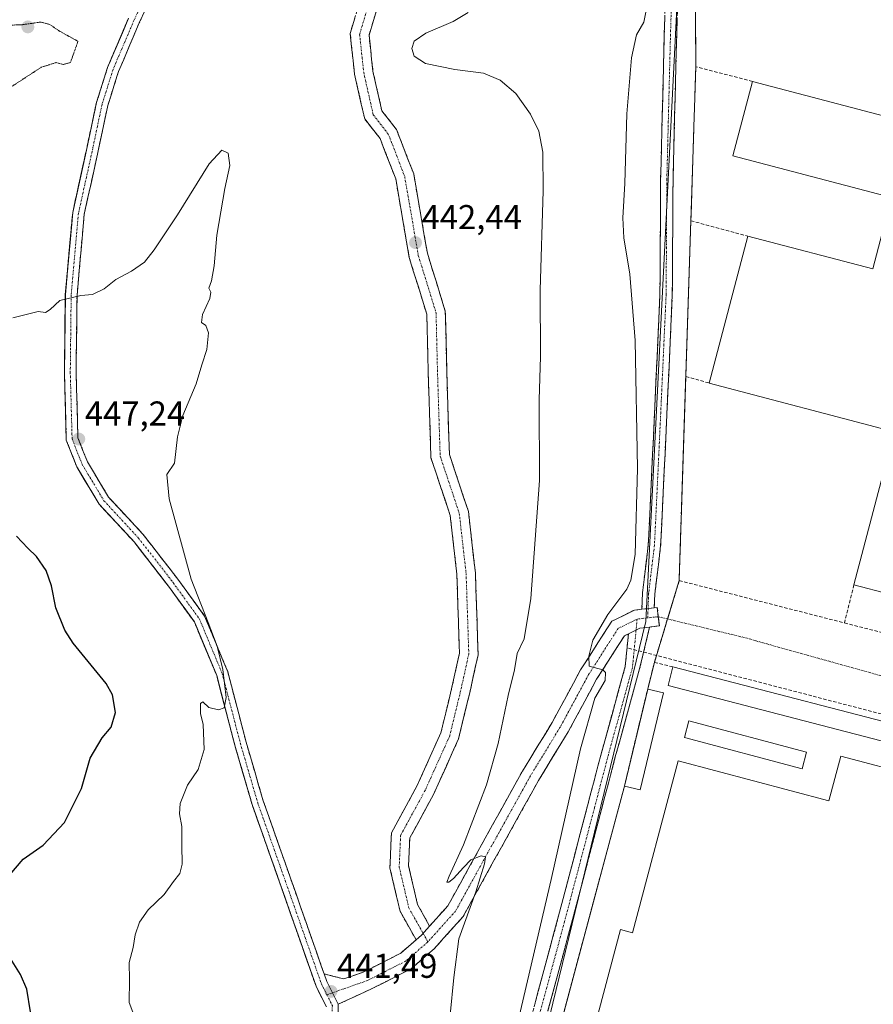
# Model space of a CAD drawing. Units: metres. Extents: x 607376 to 610839, y 4733894 to 4736261.
# Drawn here: x 609111 to 609359, y 4735715 to 4736001 of the extents above; entities that cross this region are included whole.
import ezdxf
from ezdxf.enums import TextEntityAlignment as Align

# ---------------------------------------------------------------- set-up
doc = ezdxf.new("R2010")
doc.units = ezdxf.units.M
doc.header["$MEASUREMENT"] = 0
for name, pattern in [('TRAZO_Y_PUNTO', [1, 0.5, -0.25, 0, -0.25]), ('TRAZOS2', [0.375, 0.25, -0.125]), ('TRAZOSX2', [1.5, 1, -0.5])]:
    doc.linetypes.add(name, pattern=pattern)
for name, color, linetype, lineweight in [('Camino', 19, 'TRAZOSX2', 0), ('Camino Cxs', 19, 'Continuous', 0), ('Camino eje', 19, 'TRAZO_Y_PUNTO', 0), ('Carátula', 7, 'Continuous', 5), ('Conducción de agua lineal', 5, 'TRAZOSX2', 0), ('Cultivos herbáceos CxS', 92, 'Continuous', 0), ('Curva de nivel maestra', 36, 'Continuous', 30), ('Curva de nivel normal', 36, 'Continuous', 0), ('Curva de nivel normal depresión', 36, 'TRAZOS2', 0), ('Edificación industrial', 135, 'Continuous', 13), ('Edificación industrial Cxs', 135, 'Continuous', 13), ('Edificación ligera', 1, 'Continuous', 0), ('Edificación ligera Cxs', 1, 'Continuous', 0), ('Muro lineal', 1, 'TRAZOSX2', 13), ('Núcleo urbano CxS', 19, 'Continuous', 0), ('Parque-jardín', 135, 'TRAZOSX2', 0), ('Parque-jardín CxS', 135, 'Continuous', 0), ('Punto de cota en terreno', 7, 'Continuous', 0), ('Recinto industrial', 135, 'TRAZOSX2', 0), ('Recinto industrial CxS', 135, 'Continuous', 0), ('Rótulo de punto de cota en terreno', 19, 'Continuous', 0), ('Vegetación y arbolados urbanos CxS', 144, 'Continuous', 0), ('Vía urbana eje', 5, 'TRAZO_Y_PUNTO', 0)]:
    doc.layers.add(name, color=color, linetype=linetype, lineweight=lineweight)
doc.styles.add('Arial', font='txt', dxfattribs={"height": 0.2})

# ---------------------------------------------------------------- blocks, each defined once
blk = doc.blocks.new('*U152')
at = {"layer": 'Vegetación y arbolados urbanos CxS', "color": 144, "linetype": 'Continuous', "lineweight": 0}
for points in [[(609199.8223, 4735713.9723, 441.4541), (609196.7845, 4735720.0477, 441.4398), (609186.1661, 4735750.3101, 441.7535), (609178.2137, 4735772.8423, 442.8271), (609175.3406, 4735782.6714, 443.3811), (609173.1663, 4735790.1097, 443.8387), (609170.6731, 4735799.7083, 444.1238), (609167.8981, 4735810.3917, 444.5432), (609161.4059, 4735825.9729, 445.1221), (609153.8657, 4735836.3733, 445.647), (609143.8741, 4735849.2571, 446.2868), (609133.7507, 4735860.1799, 447.0558), (609127.2371, 4735871.0359, 447.2884), (609124.1659, 4735878.8533, 447.0899), (609123.6277, 4735898.4989, 446.4278), (609123.8935, 4735921.0873, 445.2788), (609125.2495, 4735936.3417, 443.8546), (609126.0257, 4735945.0739, 443.1258), (609129.0369, 4735958.7251, 442.3231), (609130.0163, 4735963.1651, 442.083), (609132.9423, 4735976.9973, 441.4555), (609136.1671, 4735987.2091, 441.2055), (609142.2959, 4736001.5983, 441.7632)], [(609305.8971, 4736087.1311, 430.8937), (609292.7083, 4735826.0389, 433.4562), (609216.2273, 4735512.2025, 442.7467)]]:
    blk.add_polyline3d(points, dxfattribs=at)
blk = doc.blocks.new('*U157')
at = {"layer": 'Cultivos herbáceos CxS', "color": 92, "linetype": 'Continuous', "lineweight": 0}
blk.add_polyline3d([(609142.2959, 4736001.5983, 441.7632), (609136.1671, 4735987.2091, 441.2055), (609132.9423, 4735976.9973, 441.4555), (609130.0163, 4735963.1651, 442.083), (609129.0369, 4735958.7251, 442.3231), (609126.0257, 4735945.0739, 443.1258), (609125.2495, 4735936.3417, 443.8546), (609123.8935, 4735921.0873, 445.2788), (609123.6277, 4735898.4989, 446.4278), (609124.1659, 4735878.8533, 447.0899), (609127.2371, 4735871.0359, 447.2884), (609133.7507, 4735860.1799, 447.0558), (609143.8741, 4735849.2571, 446.2868), (609153.8657, 4735836.3733, 445.647), (609161.4059, 4735825.9729, 445.1221), (609167.8981, 4735810.3917, 444.5432), (609170.6731, 4735799.7083, 444.1238), (609173.1663, 4735790.1097, 443.8387), (609175.3406, 4735782.6714, 443.3811), (609178.2137, 4735772.8423, 442.8271), (609186.1661, 4735750.3101, 441.7535), (609196.7845, 4735720.0477, 441.4398), (609199.8223, 4735713.9723, 441.4541)], dxfattribs=at)
blk = doc.blocks.new('*U161')
at = {"layer": 'Núcleo urbano CxS', "color": 19, "linetype": 'Continuous', "lineweight": 0}
blk.add_polyline3d([(609216.23, 4735512.2, 442.75), (609292.71, 4735826.04, 433.46), (609305.9, 4736087.13, 430.89), (609345.61, 4736238.25, 430.24)], dxfattribs=at)
blk = doc.blocks.new('*U165')
at = {"layer": 'Vegetación y arbolados urbanos CxS', "color": 144, "linetype": 'Continuous', "lineweight": 0}
blk.add_polyline3d([(609216.23, 4735512.2, 442.75), (609292.71, 4735826.04, 433.46), (609305.9, 4736087.13, 430.89), (609345.61, 4736238.25, 430.24)], dxfattribs=at)
blk = doc.blocks.new('*U176')
at = {"layer": 'Curva de nivel normal', "color": 36, "linetype": 'Continuous', "lineweight": 0}
blk.add_polyline3d([(609255.16, 4735708.32, 435), (609265.13, 4735751.06, 435), (609273.72, 4735789.1, 435), (609277.88, 4735803.76, 435), (609280.85, 4735808.95, 435), (609281, 4735811.3, 435), (609280.22, 4735812.06, 435), (609276.23, 4735813.08, 435), (609276.14, 4735815.98, 435), (609277.26, 4735820.68, 435), (609281.62, 4735828.1, 435), (609287.16, 4735835.52, 435), (609288.3, 4735838.06, 435), (609289.54, 4735845.61, 435), (609290.26, 4735870.55, 435), (609289.55, 4735907.84, 435), (609288.04, 4735927.1, 435), (609286.33, 4735937.63, 435), (609286.03, 4735943.49, 435), (609286.56, 4735953.49, 435), (609287.12, 4735973.7, 435), (609288.48, 4735990, 435), (609289.94, 4735996.7, 435), (609292.08, 4736000.41, 435), (609292.64, 4736003.28, 435)], dxfattribs=at)
blk = doc.blocks.new('*U192')
at = {"layer": 'Curva de nivel maestra', "color": 36, "linetype": 'Continuous', "lineweight": 30}
for points in [[(609110.14, 4735697.17, 450), (609114.7, 4735696.18, 450), (609115.54, 4735697.09, 450), (609115.42, 4735698.68, 450), (609114.07, 4735707.3, 450), (609113.81, 4735712.61, 450), (609112.66, 4735719.18, 450), (609110.9, 4735723.4, 450), (609107.94, 4735728.12, 450)], [(609107.73, 4735752.45, 450), (609111.61, 4735756.92, 450), (609117.41, 4735761.03, 450), (609123.67, 4735767.64, 450), (609128.63, 4735777.56, 450), (609131.16, 4735786.35, 450), (609134.62, 4735792.22, 450), (609137.2, 4735795.4, 450), (609138.5, 4735799.64, 450), (609137.58, 4735804.73, 450), (609135.8, 4735808.04, 450), (609126.14, 4735819.79, 450), (609123.73, 4735823.57, 450), (609121.11, 4735830.05, 450), (609119.86, 4735836.5, 450), (609118.32, 4735840.96, 450), (609115.52, 4735845.02, 450), (609113.01, 4735847.38, 450), (609109.66, 4735850.88, 450)]]:
    blk.add_polyline3d(points, dxfattribs=at)
blk = doc.blocks.new('5PATER')
at = {"layer": 'Carátula', "linetype": 'Continuous', "lineweight": 5}
h = blk.add_hatch(color=250, dxfattribs=at)
edge = h.paths.add_edge_path()
edge.add_ellipse((0, 0.01), major_axis=(-1.33, -1.34), ratio=0.999422, start_angle=0, end_angle=360)

msp = doc.modelspace()

# ---------------------------------------------------------------- linework, layer by layer
at = {"layer": 'Camino', "color": 19, "linetype": 'TRAZOSX2', "lineweight": 0}
for points in [[(609291.53, 4735829.66), (609291.7, 4735834.43), (609293.4, 4735848.41), (609294.66, 4735874.81), (609296.78, 4735921.12), (609296.99, 4735954.76), (609298.05, 4735996.9), (609299.53, 4736045.39), (609300.8, 4736073.97), (609301.23, 4736086), (609304.45, 4736099.09), (609309.32, 4736119), (609313.77, 4736136.58), (609321.6, 4736166.86), (609333.03, 4736209.62), (609340.71, 4736238.17)], [(609344.45, 4736238.23), (609336.51, 4736208.69), (609325.08, 4736165.94), (609317.26, 4736135.68), (609312.81, 4736118.13), (609307.95, 4736098.24), (609304.82, 4736085.5), (609304.4, 4736073.83), (609303.13, 4736045.26), (609301.65, 4735996.8), (609300.59, 4735954.7), (609300.38, 4735921.03), (609298.26, 4735874.64), (609296.99, 4735848.11), (609295.29, 4735834.15), (609295.14, 4735830.07)], [(609154.38, 4736019.49), (609145.4, 4736000.21), (609139.36, 4735986.03), (609136.23, 4735976.13), (609133.34, 4735962.45), (609129.39, 4735944.56), (609127.29, 4735920.92), (609127.03, 4735898.53), (609127.55, 4735879.54), (609130.3, 4735872.54), (609136.48, 4735862.23), (609146.47, 4735851.46), (609156.59, 4735838.41), (609164.39, 4735827.65), (609171.13, 4735811.48), (609176.44, 4735791.01), (609181.45, 4735773.89), (609189.37, 4735751.44), (609199.13, 4735723.62)], [(609225.88, 4735733.5), (609221.21, 4735741.84), (609218.26, 4735754.48), (609218.7, 4735764.61), (609226.09, 4735778.16), (609233.09, 4735793.72), (609236.2, 4735806.54), (609238.5, 4735816.9), (609237.73, 4735839.87), (609235.79, 4735856.94), (609230.19, 4735873.72), (609229.39, 4735899.12), (609229, 4735915.43), (609223.9, 4735931.9), (609219.95, 4735954.83), (609215.43, 4735966.51), (609210.93, 4735972.23), (609207.99, 4735985.27), (609206.72, 4735997.08), (609212.02, 4736015)], [(609217.23, 4736013.58), (609212.21, 4735996.58), (609213.32, 4735986.16), (609215.93, 4735974.6), (609220.17, 4735969.21), (609225.18, 4735956.28), (609229.16, 4735933.17), (609234.38, 4735916.31), (609234.79, 4735899.27), (609235.57, 4735874.67), (609241.09, 4735858.11), (609243.12, 4735840.26), (609243.92, 4735816.4), (609241.46, 4735805.32), (609238.22, 4735791.96), (609230.93, 4735775.76), (609224.04, 4735763.12), (609223.69, 4735754.99), (609226.29, 4735743.81), (609229.82, 4735737.52)], [(609199.82, 4735713.97), (609196.78, 4735720.05), (609186.17, 4735750.31), (609178.21, 4735772.84), (609173.17, 4735790.11), (609167.9, 4735810.39), (609161.41, 4735825.97), (609153.87, 4735836.37), (609143.87, 4735849.26), (609133.75, 4735860.18), (609127.24, 4735871.04), (609124.17, 4735878.85), (609123.63, 4735898.5), (609123.89, 4735921.09), (609126.03, 4735945.07), (609130.02, 4735963.17), (609132.94, 4735977), (609136.17, 4735987.21), (609142.3, 4736001.6)], [(609295.14, 4735830.07), (609296.01, 4735830.17), (609296.31, 4735827.48)], [(609229.82, 4735737.52), (609235.14, 4735743.43), (609243.81, 4735759.15), (609256.78, 4735782.52), (609265.43, 4735796.7), (609273.71, 4735812.01), (609282.75, 4735826.14), (609289.38, 4735829.41), (609291.53, 4735829.66)], [(609296.31, 4735827.48), (609296.62, 4735824.8), (609293.77, 4735824.48)], [(609293.77, 4735824.48), (609290.86, 4735812.27), (609283.81, 4735786.75), (609279.77, 4735771.37), (609271.08, 4735738.31), (609263.09, 4735708.7), (609256.76, 4735685.85), (609247.46, 4735657.86), (609237.17, 4735628.67), (609235.08, 4735623.92), (609232.85, 4735608.89), (609229.5, 4735588.18), (609227.91, 4735577.23), (609223.83, 4735561.12), (609219.45, 4735545.45)], [(609287.63, 4735822.53), (609286.48, 4735821.96), (609278.37, 4735809.27), (609270.11, 4735794.01), (609261.45, 4735779.8), (609248.53, 4735756.54), (609239.57, 4735740.28), (609231.21, 4735730.98), (609224.45, 4735725.09), (609212.76, 4735719.17), (609203.23, 4735714.75)], [(609225.18, 4735587.67), (609225.35, 4735588.81), (609228.7, 4735609.54), (609231.01, 4735625.09), (609233.26, 4735630.21), (609243.49, 4735659.22), (609252.74, 4735687.08), (609259.04, 4735709.81), (609267.03, 4735739.39), (609275.71, 4735772.44), (609279.75, 4735787.84), (609286.71, 4735813.03), (609287.63, 4735822.53)], [(609199.13, 4735723.62), (609204.84, 4735722.12), (609210.64, 4735724.15), (609221.41, 4735729.61), (609225.88, 4735733.5)]]:
    msp.add_lwpolyline(points, dxfattribs=at)
at = {"layer": 'Camino Cxs', "color": 19, "linetype": 'Continuous', "lineweight": 0}
for points in [[(609295.14, 4735830.07), (609291.53, 4735829.66)], [(609295.14, 4735830.07), (609291.53, 4735829.66)], [(609293.77, 4735824.48), (609290.93, 4735824.15), (609287.63, 4735822.53)], [(609293.77, 4735824.48), (609290.93, 4735824.15), (609287.63, 4735822.53)], [(609229.82, 4735737.52), (609227.41, 4735734.84), (609225.88, 4735733.5)], [(609229.82, 4735737.52), (609227.41, 4735734.84), (609225.88, 4735733.5)], [(609199.13, 4735723.62), (609199.92, 4735721.38), (609203.23, 4735714.75)], [(609199.13, 4735723.62), (609199.92, 4735721.38), (609203.23, 4735714.75)]]:
    msp.add_lwpolyline(points, dxfattribs=at)
for points in [[(609214.72, 4736005.08, 442.09), (609213.46, 4736000.83, 441.82), (609212.21, 4735996.58, 441.47), (609212.58, 4735993.11, 441.12), (609212.95, 4735989.63, 441.08), (609213.32, 4735986.16, 441.12), (609214.19, 4735982.31, 441.17), (609215.06, 4735978.46, 441.31), (609215.93, 4735974.6, 441.61), (609218.05, 4735971.91, 441.52), (609220.17, 4735969.21, 441.65), (609221.84, 4735964.9, 441.88), (609223.51, 4735960.59, 441.78), (609225.18, 4735956.28, 441.77), (609225.97, 4735951.66, 442.12), (609226.77, 4735947.03, 442.33), (609227.57, 4735942.41, 442.36), (609228.36, 4735937.79, 442.36), (609229.16, 4735933.17, 442.38), (609230.47, 4735928.95, 442.43), (609231.77, 4735924.74, 442.54), (609233.08, 4735920.52, 442.41), (609234.38, 4735916.31, 442.26), (609234.48, 4735912.05, 442.21), (609234.58, 4735907.79, 442.1), (609234.68, 4735903.53, 442.31), (609234.79, 4735899.27, 442.33), (609234.94, 4735894.35, 442.32), (609235.1, 4735889.43, 442.25), (609235.25, 4735884.51, 442.27), (609235.41, 4735879.59, 442.21), (609235.57, 4735874.67, 442.26), (609236.95, 4735870.53, 442.22), (609238.33, 4735866.39, 442), (609239.71, 4735862.25, 441.9), (609241.09, 4735858.11, 441.94), (609241.59, 4735853.65, 442.17), (609242.1, 4735849.19, 442.12), (609242.61, 4735844.72, 442.01), (609243.12, 4735840.26, 441.87), (609243.28, 4735835.49, 441.82), (609243.44, 4735830.72, 441.75), (609243.6, 4735825.94, 441.57), (609243.76, 4735821.17, 441.38), (609243.92, 4735816.4, 441.29), (609243.1, 4735812.71, 441.43), (609242.28, 4735809.01, 441.52), (609241.46, 4735805.32, 441.39), (609240.38, 4735800.87, 441.26), (609239.3, 4735796.41, 441.27), (609238.22, 4735791.96, 441.27), (609236.4, 4735787.91, 441.19), (609234.58, 4735783.86, 441.14), (609232.76, 4735779.81, 441.14), (609230.93, 4735775.76, 441.04), (609228.64, 4735771.55, 441.05), (609226.34, 4735767.33, 441.03), (609224.04, 4735763.12, 440.96), (609223.86, 4735759.05, 440.93), (609223.69, 4735754.99, 440.91), (609224.56, 4735751.26, 440.78), (609225.43, 4735747.54, 440.64), (609226.29, 4735743.81, 440.56), (609228.06, 4735740.67, 440.59), (609229.82, 4735737.52, 440.76), (609229.82, 4735737.52, 440.76), (609227.41, 4735734.84, 440.9), (609225.88, 4735733.5, 440.94), (609223.55, 4735737.67, 440.86), (609221.21, 4735741.84, 440.99), (609220.23, 4735746.06, 441), (609219.24, 4735750.27, 440.97), (609218.26, 4735754.48, 440.96), (609218.41, 4735757.86, 440.99), (609218.55, 4735761.23, 441.02), (609218.7, 4735764.61, 441.04), (609220.55, 4735768, 441.11), (609222.4, 4735771.38, 441.12), (609224.25, 4735774.77, 441.2), (609226.09, 4735778.16, 441.28), (609227.84, 4735782.05, 441.29), (609229.59, 4735785.94, 441.39), (609231.34, 4735789.83, 441.42), (609233.09, 4735793.72, 441.48), (609234.13, 4735797.99, 441.52), (609235.17, 4735802.27, 441.61), (609236.2, 4735806.54, 441.68), (609236.97, 4735810, 441.71), (609237.74, 4735813.45, 441.73), (609238.5, 4735816.9, 441.71), (609238.35, 4735821.49, 441.76), (609238.19, 4735826.09, 441.81), (609238.04, 4735830.68, 441.84), (609237.88, 4735835.27, 441.91), (609237.73, 4735839.87, 442), (609237.24, 4735844.13, 442.02), (609236.76, 4735848.4, 441.99), (609236.27, 4735852.67, 441.99), (609235.79, 4735856.94, 442.05), (609234.39, 4735861.13, 442.11), (609232.99, 4735865.33, 442.11), (609231.59, 4735869.52, 442.05), (609230.19, 4735873.72, 442.17), (609230.06, 4735877.95, 442.14), (609229.93, 4735882.18, 442.19), (609229.79, 4735886.42, 442.22), (609229.66, 4735890.65, 442.22), (609229.52, 4735894.89, 442.22), (609229.39, 4735899.12, 442.28), (609229.29, 4735903.2, 442.29), (609229.19, 4735907.28, 442.3), (609229.1, 4735911.35, 442.33), (609229, 4735915.43, 442.4), (609227.72, 4735919.55, 442.43), (609226.45, 4735923.67, 442.33), (609225.17, 4735927.79, 442.38), (609223.9, 4735931.9, 442.37), (609223.11, 4735936.49, 442.28), (609222.32, 4735941.08, 442.21), (609221.53, 4735945.66, 442.15), (609220.74, 4735950.25, 442.07), (609219.95, 4735954.83, 441.94), (609218.44, 4735958.72, 441.82), (609216.93, 4735962.61, 441.69), (609215.43, 4735966.51, 441.67), (609213.18, 4735969.37, 441.53), (609210.93, 4735972.23, 441.49), (609209.95, 4735976.57, 441.53), (609208.97, 4735980.92, 441.48), (609207.99, 4735985.27, 441.4), (609207.57, 4735989.21, 441.41), (609207.14, 4735993.14, 441.5), (609206.72, 4735997.08, 441.85), (609208.05, 4736001.56, 442.3)], [(609147.2, 4736004.07, 442.09), (609145.4, 4736000.21, 441.69), (609143.89, 4735996.67, 441.3), (609142.38, 4735993.12, 441), (609140.87, 4735989.57, 440.98), (609139.36, 4735986.03, 441.02), (609138.32, 4735982.73, 441.11), (609137.28, 4735979.43, 441.19), (609136.23, 4735976.13, 441.26), (609135.27, 4735971.57, 441.43), (609134.3, 4735967.01, 441.65), (609133.34, 4735962.45, 441.85), (609132.35, 4735957.97, 442.04), (609131.37, 4735953.5, 442.25), (609130.38, 4735949.03, 442.5), (609129.39, 4735944.56, 442.86), (609128.97, 4735939.83, 443.2), (609128.55, 4735935.1, 443.59), (609128.13, 4735930.37, 444.05), (609127.71, 4735925.64, 444.49), (609127.29, 4735920.92, 444.93), (609127.24, 4735916.44, 445.35), (609127.19, 4735911.96, 445.71), (609127.13, 4735907.48, 445.92), (609127.08, 4735903, 446.11), (609127.03, 4735898.53, 446.14), (609127.16, 4735893.78, 446.41), (609127.29, 4735889.03, 446.7), (609127.42, 4735884.29, 446.93), (609127.55, 4735879.54, 447.02), (609128.92, 4735876.04, 446.94), (609130.3, 4735872.54, 446.95), (609132.36, 4735869.11, 447.02), (609134.42, 4735865.67, 446.98), (609136.48, 4735862.23, 447.01), (609139.81, 4735858.64, 446.73), (609143.14, 4735855.05, 446.5), (609146.47, 4735851.46, 446.16), (609149, 4735848.2, 446.05), (609151.53, 4735844.94, 445.88), (609154.06, 4735841.67, 445.67), (609156.59, 4735838.41, 445.56), (609159.19, 4735834.82, 445.31), (609161.79, 4735831.24, 445.22), (609164.39, 4735827.65, 445.05), (609166.08, 4735823.6, 444.86), (609167.76, 4735819.56, 444.93), (609169.44, 4735815.52, 444.7), (609171.13, 4735811.48, 444.42), (609172.19, 4735807.39, 444.37), (609173.25, 4735803.29, 444.35), (609174.32, 4735799.2, 444.11), (609175.38, 4735795.11, 443.85), (609176.44, 4735791.01, 443.7), (609177.7, 4735786.73, 443.56), (609178.95, 4735782.45, 443.28), (609180.2, 4735778.17, 442.93), (609181.45, 4735773.89, 442.72), (609183.04, 4735769.4, 442.54), (609184.62, 4735764.91, 442.2), (609186.2, 4735760.42, 442.03), (609187.79, 4735755.93, 441.9), (609189.37, 4735751.44, 441.66), (609190.88, 4735747.14, 441.52), (609192.39, 4735742.85, 441.51), (609193.89, 4735738.55, 441.32), (609195.4, 4735734.26, 441.32), (609196.91, 4735729.97, 441.36), (609198.41, 4735725.67, 441.25), (609199.13, 4735723.62, 441.24), (609199.92, 4735721.38, 441.22), (609201.58, 4735718.06, 441.46), (609203.23, 4735714.75, 441.41), (609203.17, 4735710.19, 441.4)], [(609199.82, 4735713.97, 441.38), (609198.3, 4735717.01, 441.4), (609196.78, 4735720.05, 441.43), (609195.27, 4735724.37, 441.28), (609193.75, 4735728.69, 441.3), (609192.23, 4735733.02, 441.37), (609190.72, 4735737.34, 441.42), (609189.2, 4735741.66, 441.45), (609187.68, 4735745.99, 441.61), (609186.17, 4735750.31, 441.85), (609184.58, 4735754.82, 442), (609182.99, 4735759.32, 442.21), (609181.39, 4735763.83, 442.54), (609179.8, 4735768.34, 442.72), (609178.21, 4735772.84, 442.99), (609176.95, 4735777.16, 443.38), (609175.69, 4735781.48, 443.67), (609174.43, 4735785.79, 443.88), (609173.17, 4735790.11, 444.17), (609172.11, 4735794.17, 444.52), (609171.06, 4735798.22, 444.78), (609170.01, 4735802.28, 444.83), (609168.95, 4735806.34, 444.9), (609167.9, 4735810.39, 445.09), (609166.28, 4735814.29, 445.42), (609164.65, 4735818.18, 445.44), (609163.03, 4735822.08, 445.47), (609161.41, 4735825.97, 445.72), (609158.89, 4735829.44, 445.69), (609156.38, 4735832.91, 445.9), (609153.87, 4735836.37, 445.88), (609151.37, 4735839.59, 446.09), (609148.87, 4735842.82, 446.18), (609146.37, 4735846.04, 446.42), (609143.87, 4735849.26, 446.56), (609140.5, 4735852.9, 446.93), (609137.13, 4735856.54, 447.1), (609133.75, 4735860.18, 447.29), (609131.58, 4735863.8, 447.48), (609129.41, 4735867.42, 447.39), (609127.24, 4735871.04, 447.41), (609125.7, 4735874.94, 447.35), (609124.17, 4735878.85, 447.16), (609124.03, 4735883.76, 446.96), (609123.9, 4735888.68, 446.68), (609123.76, 4735893.59, 446.41), (609123.63, 4735898.5, 446.15), (609123.68, 4735903.02, 446.04), (609123.73, 4735907.53, 445.83), (609123.79, 4735912.05, 445.6), (609123.84, 4735916.57, 445.25), (609123.89, 4735921.09, 444.82), (609124.32, 4735925.88, 444.32), (609124.75, 4735930.68, 443.84), (609125.17, 4735935.48, 443.38), (609125.6, 4735940.28, 442.95), (609126.03, 4735945.07, 442.65), (609127.02, 4735949.6, 442.39), (609128.02, 4735954.12, 442.05), (609129.02, 4735958.64, 441.55), (609130.02, 4735963.17, 441.5), (609130.99, 4735967.78, 441.43), (609131.97, 4735972.39, 441.25), (609132.94, 4735977, 441.01), (609134.02, 4735980.4, 440.93), (609135.09, 4735983.81, 440.87), (609136.17, 4735987.21, 440.78), (609137.7, 4735990.81, 440.75), (609139.23, 4735994.4, 440.82), (609140.76, 4735998, 441.08), (609142.3, 4736001.6, 441.44)], [(609301.8, 4736001.65, 431.92), (609301.65, 4735996.8, 431.36), (609301.53, 4735992.12, 431.35), (609301.41, 4735987.45, 431.41), (609301.29, 4735982.77, 431.41), (609301.18, 4735978.09, 431.45), (609301.06, 4735973.41, 431.46), (609300.94, 4735968.74, 431.52), (609300.82, 4735964.06, 431.57), (609300.71, 4735959.38, 431.65), (609300.59, 4735954.7, 431.71), (609300.56, 4735949.89, 431.77), (609300.53, 4735945.08, 431.84), (609300.5, 4735940.27, 431.91), (609300.47, 4735935.46, 431.98), (609300.44, 4735930.65, 432.04), (609300.41, 4735925.84, 432.11), (609300.38, 4735921.03, 432.17), (609300.17, 4735916.39, 432.22), (609299.95, 4735911.75, 432.27), (609299.74, 4735907.11, 432.29), (609299.53, 4735902.47, 432.32), (609299.32, 4735897.83, 432.46), (609299.11, 4735893.19, 432.54), (609298.89, 4735888.55, 432.58), (609298.68, 4735883.92, 432.64), (609298.47, 4735879.28, 432.71), (609298.26, 4735874.64, 432.75), (609298.05, 4735870.22, 432.79), (609297.83, 4735865.79, 432.83), (609297.62, 4735861.37, 432.89), (609297.41, 4735856.95, 432.95), (609297.2, 4735852.53, 433.01), (609296.99, 4735848.11, 433.06), (609296.42, 4735843.46, 433.15), (609295.86, 4735838.8, 433.21), (609295.29, 4735834.15, 433.27), (609295.14, 4735830.07, 433.27), (609295.14, 4735830.07, 433.27), (609292.69, 4735829.79, 433.12), (609291.53, 4735829.66, 433.05), (609291.7, 4735834.43, 433.19), (609292.27, 4735839.09, 433.2), (609292.83, 4735843.75, 433.27), (609293.4, 4735848.41, 433.3), (609293.61, 4735852.81, 433.22), (609293.82, 4735857.21, 433.18), (609294.03, 4735861.61, 433.12), (609294.24, 4735866.01, 433.03), (609294.45, 4735870.41, 432.94), (609294.66, 4735874.81, 432.85), (609294.87, 4735879.44, 432.77), (609295.09, 4735884.07, 432.69), (609295.3, 4735888.7, 432.62), (609295.51, 4735893.33, 432.57), (609295.72, 4735897.96, 432.45), (609295.93, 4735902.6, 432.37), (609296.14, 4735907.23, 432.28), (609296.36, 4735911.86, 432.19), (609296.57, 4735916.49, 432.12), (609296.78, 4735921.12, 432.05), (609296.81, 4735925.93, 431.97), (609296.84, 4735930.73, 431.92), (609296.87, 4735935.54, 431.88), (609296.9, 4735940.34, 431.8), (609296.93, 4735945.15, 431.73), (609296.96, 4735949.95, 431.68), (609296.99, 4735954.76, 431.67), (609297.11, 4735959.44, 431.58), (609297.23, 4735964.12, 431.47), (609297.34, 4735968.81, 431.48), (609297.46, 4735973.49, 431.27), (609297.58, 4735978.17, 431.21), (609297.7, 4735982.86, 431.23), (609297.81, 4735987.54, 431.73), (609297.93, 4735992.22, 431.25), (609298.05, 4735996.9, 431.22), (609298.2, 4736001.75, 432.27)], [(609260.18, 4735714.03, 434.8), (609261.32, 4735718.26, 434.74), (609262.46, 4735722.49, 434.64), (609263.6, 4735726.71, 434.64), (609264.74, 4735730.94, 434.64), (609265.88, 4735735.17, 434.64), (609267.03, 4735739.39, 434.51), (609268.27, 4735744.11, 434.41), (609269.51, 4735748.83, 434.41), (609270.75, 4735753.55, 434.41), (609271.99, 4735758.27, 434.29), (609273.23, 4735763, 434.18), (609274.47, 4735767.72, 434.25), (609275.71, 4735772.44, 434.25), (609276.72, 4735776.29, 434.12), (609277.73, 4735780.14, 434.03), (609278.74, 4735783.99, 434.01), (609279.75, 4735787.84, 433.99), (609280.91, 4735792.04, 433.97), (609282.07, 4735796.24, 433.85), (609283.23, 4735800.44, 433.79), (609284.39, 4735804.64, 433.79), (609285.55, 4735808.83, 433.75), (609286.71, 4735813.03, 433.58), (609287.17, 4735817.78, 433.58), (609287.63, 4735822.53, 433.6), (609290.93, 4735824.15, 433.38), (609293.77, 4735824.48, 433.36), (609292.8, 4735820.41, 433.47), (609291.83, 4735816.34, 433.58), (609290.86, 4735812.27, 433.68), (609289.68, 4735808.01, 433.76), (609288.51, 4735803.76, 433.79), (609287.34, 4735799.51, 433.82), (609286.16, 4735795.25, 433.87), (609284.99, 4735791, 433.89), (609283.81, 4735786.75, 433.95), (609282.8, 4735782.9, 434.03), (609281.79, 4735779.06, 434.04), (609280.78, 4735775.21, 434), (609279.77, 4735771.37, 433.98), (609278.53, 4735766.65, 434.03), (609277.29, 4735761.92, 434.15), (609276.05, 4735757.2, 434.21), (609274.81, 4735752.48, 434.1), (609273.57, 4735747.76, 434.15), (609272.33, 4735743.03, 434.37), (609271.08, 4735738.31, 434.32), (609269.94, 4735734.08, 434.3), (609268.8, 4735729.85, 434.29), (609267.66, 4735725.62, 434.4), (609266.52, 4735721.39, 434.46), (609265.37, 4735717.16, 434.36), (609264.23, 4735712.93, 434.42)]]:
    msp.add_polyline3d(points, dxfattribs=at)
msp.add_polyline3d([(609293.77, 4735824.48, 433.36), (609290.93, 4735824.15, 433.38), (609287.63, 4735822.53, 433.58), (609286.48, 4735821.96, 433.64), (609284.45, 4735818.79, 433.81), (609282.42, 4735815.62, 434.36), (609280.4, 4735812.44, 434.7), (609278.37, 4735809.27, 434.79), (609276.3, 4735805.45, 435.09), (609274.24, 4735801.64, 435.34), (609272.18, 4735797.82, 435.84), (609270.11, 4735794.01, 436.09), (609267.95, 4735790.46, 436.5), (609265.78, 4735786.91, 436.92), (609263.61, 4735783.35, 437.36), (609261.45, 4735779.8, 437.77), (609259.3, 4735775.92, 438.05), (609257.14, 4735772.05, 438.42), (609254.99, 4735768.17, 438.6), (609252.84, 4735764.29, 438.96), (609250.68, 4735760.41, 439.13), (609248.53, 4735756.54, 439.39), (609246.29, 4735752.47, 439.59), (609244.05, 4735748.41, 439.75), (609241.81, 4735744.35, 439.94), (609239.57, 4735740.28, 440.03), (609236.78, 4735737.18, 440.28), (609233.99, 4735734.08, 440.49), (609231.21, 4735730.98, 440.66), (609227.83, 4735728.04, 440.85), (609224.45, 4735725.09, 440.89), (609220.55, 4735723.12, 441.07), (609216.66, 4735721.14, 441.08), (609212.76, 4735719.17, 441.14), (609209.59, 4735717.7, 441.25), (609206.41, 4735716.22, 441.31), (609203.23, 4735714.75, 441.41), (609201.58, 4735718.06, 441.46), (609199.92, 4735721.38, 441.22), (609199.13, 4735723.62, 441.14), (609201.99, 4735722.87, 440.93), (609204.84, 4735722.12, 440.93), (609207.74, 4735723.13, 440.78), (609210.64, 4735724.15, 440.84), (609214.23, 4735725.97, 440.86), (609217.82, 4735727.79, 440.71), (609221.41, 4735729.61, 440.86), (609224.41, 4735732.22, 440.9), (609225.88, 4735733.5, 440.9), (609227.41, 4735734.84, 440.9), (609229.82, 4735737.52, 440.76), (609229.99, 4735737.7, 440.75), (609232.56, 4735740.57, 440.42), (609235.14, 4735743.43, 440.41), (609237.31, 4735747.36, 440.26), (609239.47, 4735751.29, 440.15), (609241.64, 4735755.22, 440), (609243.81, 4735759.15, 439.8), (609245.97, 4735763.05, 439.69), (609248.13, 4735766.94, 439.27), (609250.29, 4735770.84, 439.15), (609252.46, 4735774.73, 438.76), (609254.62, 4735778.62, 438.49), (609256.78, 4735782.52, 437.94), (609258.94, 4735786.07, 437.75), (609261.1, 4735789.61, 437.38), (609263.27, 4735793.16, 436.88), (609265.43, 4735796.7, 436.72), (609267.5, 4735800.53, 436.28), (609269.57, 4735804.36, 435.97), (609271.64, 4735808.18, 435.31), (609273.71, 4735812.01, 435.1), (609275.97, 4735815.54, 434.66), (609278.23, 4735819.08, 434.2), (609280.49, 4735822.61, 433.98), (609282.75, 4735826.14, 433.69), (609286.06, 4735827.78, 433.28), (609289.38, 4735829.41, 433.2), (609291.53, 4735829.66, 433.15), (609292.69, 4735829.79, 433.12), (609295.14, 4735830.07, 433.27), (609296.01, 4735830.17, 433.32), (609296.31, 4735827.48, 433.36), (609296.62, 4735824.8, 433.4), (609293.77, 4735824.48, 433.36)], close=True, dxfattribs=at)
at = {"layer": 'Camino eje', "color": 19, "linetype": 'TRAZO_Y_PUNTO', "lineweight": 0}
for points in [[(609342.58, 4736238.2), (609334.77, 4736209.15), (609323.34, 4736166.4), (609315.51, 4736136.13), (609311.07, 4736118.56), (609306.2, 4736098.66), (609303.02, 4736085.75), (609302.6, 4736073.9), (609301.33, 4736045.32), (609299.85, 4735996.85), (609298.79, 4735954.73), (609298.58, 4735921.08), (609296.46, 4735874.72), (609295.19, 4735848.26), (609293.5, 4735834.29), (609293.33, 4735829.86)], [(609152.84, 4736020.22), (609143.85, 4736000.91), (609137.76, 4735986.62), (609134.59, 4735976.56), (609131.68, 4735962.81), (609127.71, 4735944.81), (609125.59, 4735921), (609125.33, 4735898.51), (609125.86, 4735879.2), (609128.77, 4735871.79), (609135.12, 4735861.21), (609145.17, 4735850.36), (609155.23, 4735837.39), (609162.9, 4735826.81), (609169.51, 4735810.93), (609174.81, 4735790.56), (609179.83, 4735773.36), (609187.77, 4735750.87), (609198.35, 4735720.71), (609199.94, 4735717.54)], [(609214.62, 4736014.29), (609209.46, 4735996.83), (609210.66, 4735985.72), (609213.43, 4735973.41), (609217.8, 4735967.86), (609222.56, 4735955.55), (609226.53, 4735932.54), (609231.69, 4735915.87), (609232.09, 4735899.2), (609232.88, 4735874.2), (609238.44, 4735857.53), (609240.42, 4735840.06), (609241.21, 4735816.65), (609238.83, 4735805.93), (609235.66, 4735792.84), (609228.51, 4735776.96), (609221.37, 4735763.86), (609220.97, 4735754.74), (609223.75, 4735742.83), (609227.92, 4735735.4)], [(609293.23, 4735827.13), (609290.15, 4735826.78)], [(609293.33, 4735829.86), (609293.23, 4735827.13)], [(609296.31, 4735827.48), (609293.23, 4735827.13)], [(609290.15, 4735826.78), (609284.62, 4735824.05), (609276.04, 4735810.64), (609267.77, 4735795.35), (609259.11, 4735781.16), (609246.17, 4735757.84), (609237.36, 4735741.86), (609229.31, 4735732.91)], [(609290.15, 4735826.78), (609289.85, 4735823.62)], [(609289.85, 4735823.62), (609288.79, 4735812.65), (609281.78, 4735787.29), (609277.74, 4735771.9), (609269.06, 4735738.85), (609261.06, 4735709.25), (609254.75, 4735686.46), (609245.48, 4735658.54), (609235.22, 4735629.44), (609233.04, 4735624.51), (609230.78, 4735609.21), (609227.42, 4735588.5), (609226.5, 4735582.14)], [(609229.31, 4735732.91), (609222.93, 4735727.35), (609211.7, 4735721.66), (609201.56, 4735718.1)], [(609227.92, 4735735.4), (609229.31, 4735732.91)], [(609201.56, 4735718.1), (609199.94, 4735717.54)], [(609199.94, 4735717.54), (609201.53, 4735714.36), (609201.26, 4735696.37), (609204.7, 4735674.15), (609208.41, 4735645.83), (609211.32, 4735622.82), (609216.87, 4735602.44), (609222.43, 4735588.95), (609224.79, 4735585.01)]]:
    msp.add_lwpolyline(points, dxfattribs=at)
at = {"layer": 'Conducción de agua lineal', "color": 5, "linetype": 'TRAZOSX2', "lineweight": 0}
msp.add_polyline3d([(609287.67, 4735818.32, 433.57), (609366.54, 4735797.8, 433.03)], dxfattribs=at)
at = {"layer": 'Cultivos herbáceos CxS', "color": 92, "linetype": 'Continuous', "lineweight": 0}
msp.add_polyline3d([(609142.3, 4736001.6, 441.76), (609136.17, 4735987.21, 441.21), (609132.94, 4735977, 441.46), (609130.02, 4735963.17, 442.08), (609129.04, 4735958.73, 442.32), (609126.03, 4735945.07, 443.13), (609125.25, 4735936.34, 443.85), (609123.89, 4735921.09, 445.28), (609123.63, 4735898.5, 446.43), (609124.17, 4735878.85, 447.09), (609127.24, 4735871.04, 447.29), (609133.75, 4735860.18, 447.06), (609143.87, 4735849.26, 446.29), (609153.87, 4735836.37, 445.65), (609161.41, 4735825.97, 445.12), (609167.9, 4735810.39, 444.54), (609170.67, 4735799.71, 444.12), (609173.17, 4735790.11, 443.84), (609175.34, 4735782.67, 443.38), (609178.21, 4735772.84, 442.83), (609186.17, 4735750.31, 441.75), (609196.78, 4735720.05, 441.44), (609199.82, 4735713.97, 441.45)], dxfattribs=at)
at = {"layer": 'Curva de nivel normal', "color": 36, "linetype": 'Continuous', "lineweight": 0}
for points in [[(609241.06, 4736003.16, 440), (609236.66, 4736000.56, 440), (609228.68, 4735997.21, 440), (609225.36, 4735994.83, 440), (609224.66, 4735992.76, 440), (609225.29, 4735990.52, 440), (609228.6, 4735988.36, 440), (609237.15, 4735986.59, 440), (609245.46, 4735985.55, 440), (609250.36, 4735983.53, 440), (609254.84, 4735979.67, 440), (609259.18, 4735973.68, 440), (609261.52, 4735968.68, 440), (609262.74, 4735962.58, 440), (609262.82, 4735951.32, 440), (609261.92, 4735922.43, 440), (609262.02, 4735903.2, 440), (609261.62, 4735890.59, 440), (609261.73, 4735867.06, 440), (609259.23, 4735832.81, 440), (609257.34, 4735821.08, 440), (609255.28, 4735816.74, 440), (609254.47, 4735812.06, 440), (609252.7, 4735804.55, 440), (609249.78, 4735790.62, 440), (609246.32, 4735778.54, 440), (609239.71, 4735761.16, 440), (609235.48, 4735752.06, 440), (609234.82, 4735750.29, 440), (609235.37, 4735750.23, 440), (609236.74, 4735751.37, 440), (609239.7, 4735754.5, 440), (609241.79, 4735756.74, 440), (609244.8, 4735757.96, 440), (609246.03, 4735757.65, 440), (609245.8, 4735755.64, 440), (609243.25, 4735747.48, 440), (609238.34, 4735733.78, 440), (609236.88, 4735722.58, 440), (609235.77, 4735711.66, 440)], [(609108.59, 4735914.36, 445), (609116.01, 4735916.23, 445), (609118.16, 4735915.93, 445), (609119.45, 4735916.8, 445), (609122.32, 4735919.41, 445), (609128.36, 4735920.92, 445), (609131.81, 4735921.19, 445), (609135.17, 4735922.84, 445), (609138.58, 4735925.56, 445), (609143.14, 4735928.02, 445), (609146.91, 4735930.6, 445), (609149.76, 4735934.14, 445), (609156.54, 4735944.37, 445), (609165.73, 4735959.15, 445), (609169.35, 4735963.17, 445), (609171.23, 4735962.27, 445), (609171.71, 4735958.69, 445), (609170.27, 4735951.98, 445), (609167.94, 4735938.44, 445), (609167.19, 4735929.51, 445), (609166.37, 4735925.15, 445), (609165.59, 4735923, 445), (609166.22, 4735921.88, 445), (609165.95, 4735919.99, 445), (609163.78, 4735915.41, 445), (609163.5, 4735913, 445), (609164.72, 4735912.14, 445), (609165.54, 4735910.07, 445), (609165.06, 4735905.16, 445), (609163.57, 4735900.75, 445), (609161.98, 4735895.16, 445), (609158.01, 4735886, 445), (609156.52, 4735879.81, 445), (609155.64, 4735872.16, 445), (609153.41, 4735868.83, 445), (609154.09, 4735861.78, 445), (609160.45, 4735838.41, 445), (609165.44, 4735825.81, 445), (609168.01, 4735818.92, 445), (609169.68, 4735812.11, 445), (609170.68, 4735803.96, 445), (609170.12, 4735801.01, 445), (609168.4, 4735800.42, 445), (609165.6, 4735801.11, 445), (609163.84, 4735802.7, 445), (609163.22, 4735802.22, 445), (609163.21, 4735799.28, 445), (609163.95, 4735796.17, 445), (609164.23, 4735788.84, 445), (609162.49, 4735783.05, 445), (609159.45, 4735778.44, 445), (609157.31, 4735773.16, 445), (609157.04, 4735770.1, 445), (609157.78, 4735766.46, 445), (609157.74, 4735761.01, 445), (609157.87, 4735755.54, 445), (609157.19, 4735752.83, 445), (609155.32, 4735750.5, 445), (609152.67, 4735746.68, 445), (609147.99, 4735742.22, 445), (609145.44, 4735738.68, 445), (609144.22, 4735734.94, 445), (609143.62, 4735731.25, 445), (609142.44, 4735726.87, 445), (609142.59, 4735721.91, 445), (609142.44, 4735715.26, 445), (609144.36, 4735710.16, 445)]]:
    msp.add_polyline3d(points, dxfattribs=at)
at = {"layer": 'Curva de nivel normal depresión', "color": 36, "linetype": 'TRAZOS2', "lineweight": 0}
msp.add_polyline3d([(609099.54, 4735976.81, 440), (609106.43, 4735980.46, 440), (609116.87, 4735987.26, 440), (609121.21, 4735988.66, 440), (609123.32, 4735988.07, 440), (609125.38, 4735988.65, 440), (609127.57, 4735994.82, 440), (609121.99, 4735997.9, 440), (609119.32, 4735999.76, 440), (609116.65, 4736000.41, 440), (609111.48, 4735999.66, 440), (609106.19, 4735999.45, 440), (609101.01, 4735998.51, 440), (609096.77, 4735997.93, 440), (609093.2, 4735996.56, 440), (609089.81, 4735993.9, 440), (609088.97, 4735991.64, 440), (609089.36, 4735990.08, 440), (609093.35, 4735984.11, 440), (609096.28, 4735980.78, 440), (609096.8, 4735978.39, 440), (609097.43, 4735976.93, 440), (609099.54, 4735976.81, 440)], dxfattribs=at)
at = {"layer": 'Edificación industrial', "color": 135, "linetype": 'Continuous', "lineweight": 13}
for points in [[(609404.82, 4735950.69, 431.11), (609401.97, 4735939.85, 431.13), (609400.1, 4735940.34, 431.19), (609398.96, 4735936.01, 431.21), (609401.19, 4735935.42, 431.14), (609399.33, 4735928.32, 431.12), (609389.51, 4735930.9, 431.37), (609386.99, 4735921.29, 431.21), (609396.74, 4735918.18, 431.15), (609385.66, 4735876.02, 432.47), (609373.9, 4735831.28, 432.88), (609353.19, 4735836.72, 432.84), (609364.91, 4735881.29, 432.91), (609311.14, 4735895.42, 432.52), (609322.38, 4735938.17, 430.93), (609358.66, 4735928.64, 431.1), (609364.11, 4735949.36, 431.01), (609317.99, 4735961.48, 430.9), (609323.69, 4735983.18, 430.85), (609398.18, 4735963.6, 430.83), (609395.43, 4735953.15, 431.33), (609404.82, 4735950.69, 431.11)], [(609387.38, 4735752.58, 433.58), (609379.53, 4735754.66, 433.68), (609361.53, 4735686.92, 433.76), (609282.24, 4735707.77, 433.79), (609281.72, 4735705.8, 433.76), (609277.48, 4735706.93, 433.78), (609285.34, 4735736.49, 433.39), (609288.78, 4735735.58, 433.32), (609302.07, 4735785.6, 433.62), (609345.93, 4735773.95, 433.68), (609349.38, 4735786.93, 433.54), (609393.4, 4735775.24, 433.53), (609387.38, 4735752.58, 433.58)]]:
    msp.add_polyline3d(points, dxfattribs=at)
at = {"layer": 'Edificación industrial Cxs', "color": 135, "linetype": 'Continuous', "lineweight": 13}
for points in [[(609404.82, 4735950.69, 431.11), (609401.97, 4735939.85, 431.13), (609400.1, 4735940.34, 431.19), (609398.96, 4735936.01, 431.21), (609401.19, 4735935.42, 431.14), (609399.33, 4735928.32, 431.12), (609389.51, 4735930.9, 431.37), (609386.99, 4735921.29, 431.21), (609396.74, 4735918.18, 431.15), (609385.66, 4735876.02, 432.47), (609373.9, 4735831.28, 432.88), (609353.19, 4735836.72, 432.84), (609364.91, 4735881.29, 432.91), (609311.14, 4735895.42, 432.52), (609322.38, 4735938.17, 430.93), (609358.66, 4735928.64, 431.1), (609364.11, 4735949.36, 431.01), (609317.99, 4735961.48, 430.9), (609323.69, 4735983.18, 430.85), (609398.18, 4735963.6, 430.83), (609395.43, 4735953.15, 431.33), (609404.82, 4735950.69, 431.11)], [(609387.38, 4735752.58, 433.58), (609379.53, 4735754.66, 433.68), (609361.53, 4735686.92, 433.76), (609282.24, 4735707.77, 433.79), (609281.72, 4735705.8, 433.76), (609277.48, 4735706.93, 433.78), (609285.34, 4735736.49, 433.39), (609288.78, 4735735.58, 433.32), (609302.07, 4735785.6, 433.62), (609345.93, 4735773.95, 433.68), (609349.38, 4735786.93, 433.54), (609393.4, 4735775.24, 433.53), (609387.38, 4735752.58, 433.58)]]:
    msp.add_polyline3d(points, close=True, dxfattribs=at)
at = {"layer": 'Edificación ligera', "color": 1, "linetype": 'Continuous', "lineweight": 0}
for points in [[(609379.7, 4735792.37, 433.07), (609378.29, 4735786.92, 433.26), (609299.13, 4735807.44, 433.23), (609300.54, 4735812.89, 433.37), (609379.7, 4735792.37, 433.07)], [(609297.83, 4735805.34, 433.23), (609291.06, 4735777.08, 433.52), (609286.45, 4735778.19, 433.63), (609293.22, 4735806.45, 433.58), (609297.83, 4735805.34, 433.23)], [(609339.44, 4735788.12, 433.35), (609338.16, 4735783.27, 433.51), (609303.9, 4735792.37, 433.45), (609305.19, 4735797.21, 433.35), (609339.44, 4735788.12, 433.35)]]:
    msp.add_polyline3d(points, dxfattribs=at)
at = {"layer": 'Edificación ligera Cxs', "color": 1, "linetype": 'Continuous', "lineweight": 0}
for points in [[(609379.7, 4735792.37, 433.07), (609378.29, 4735786.92, 433.26), (609299.13, 4735807.44, 433.23), (609300.54, 4735812.89, 433.37), (609379.7, 4735792.37, 433.07)], [(609297.83, 4735805.34, 433.23), (609291.06, 4735777.08, 433.52), (609286.45, 4735778.19, 433.63), (609293.22, 4735806.45, 433.58), (609297.83, 4735805.34, 433.23)], [(609339.44, 4735788.12, 433.35), (609338.16, 4735783.27, 433.51), (609303.9, 4735792.37, 433.45), (609305.19, 4735797.21, 433.35), (609339.44, 4735788.12, 433.35)]]:
    msp.add_polyline3d(points, close=True, dxfattribs=at)
at = {"layer": 'Muro lineal', "color": 1, "linetype": 'TRAZOSX2', "lineweight": 13}
for points in [[(609323.69, 4735983.18, 430.85), (609307.21, 4735987.41, 431.14), (609305.76, 4735942.63, 431.5)], [(609305.76, 4735942.63, 431.5), (609304.29, 4735897.37, 432.22)], [(609305.76, 4735942.63, 431.5), (609322.38, 4735938.17, 430.93)], [(609304.29, 4735897.37, 432.22), (609302.37, 4735837.99, 433.03), (609350.42, 4735825.66, 432.94)], [(609304.29, 4735897.37, 432.22), (609311.14, 4735895.42, 432.52)], [(609350.42, 4735825.66, 432.94), (609382.31, 4735817.48, 432.73), (609396.94, 4735872.87, 431.94)], [(609353.19, 4735836.72, 432.84), (609350.42, 4735825.66, 432.94)], [(609300.54, 4735812.89, 433.37), (609295.16, 4735814.19, 433.48), (609293.22, 4735806.45, 433.58)], [(609286.45, 4735778.19, 433.63), (609248.9, 4735638.02, 435.36), (609244.06, 4735619.05, 442.25)]]:
    msp.add_polyline3d(points, dxfattribs=at)
at = {"layer": 'Núcleo urbano CxS', "color": 19, "linetype": 'Continuous', "lineweight": 0}
msp.add_polyline3d([(609216.23, 4735512.2, 442.75), (609292.71, 4735826.04, 433.46), (609305.9, 4736087.13, 430.89), (609345.61, 4736238.25, 430.24), (609819.86, 4736245.75, 427.24), (609806.04, 4736187.8, 427.33), (609666.95, 4735614.96, 432.02), (609637.42, 4735502.26, 434.07)], dxfattribs=at)
at = {"layer": 'Parque-jardín', "color": 135, "linetype": 'TRAZOSX2', "lineweight": 0}
for points in [[(609225.72, 4735548.02, 442.79), (609228.25, 4735557.8, 442.8), (609244.06, 4735619.05, 442.25), (609248.9, 4735638.02, 435.36), (609249.84, 4735641.53, 435.28), (609259.92, 4735679.17, 433.71), (609267.76, 4735708.43, 433.79), (609268.13, 4735709.79, 433.84), (609280.95, 4735757.65, 433.66), (609286.45, 4735778.19, 433.63), (609292.07, 4735801.66, 433.63), (609293.22, 4735806.45, 433.58), (609295.16, 4735814.19, 433.48), (609298.99, 4735826.83, 433.38), (609302.37, 4735837.99, 433.03), (609302.76, 4735849.94, 432.81), (609303.03, 4735858.45, 432.85), (609304.29, 4735897.37, 432.22), (609305.76, 4735942.63, 431.5), (609305.82, 4735944.39, 431.38), (609306.64, 4735969.93, 431.17), (609306.92, 4735978.37, 431.15), (609307.21, 4735987.41, 431.14), (609307, 4736022.3, 432.09)], [(609142.3, 4736001.6, 441.44), (609136.17, 4735987.21, 440.78), (609132.94, 4735977, 441.01), (609130.02, 4735963.17, 441.5), (609129.04, 4735958.73, 441.54), (609126.03, 4735945.07, 442.65), (609125.25, 4735936.34, 443.29), (609123.89, 4735921.09, 444.82), (609123.63, 4735898.5, 446.15), (609124.17, 4735878.85, 447.16), (609127.24, 4735871.04, 447.41), (609133.75, 4735860.18, 447.29), (609143.87, 4735849.26, 446.56), (609153.87, 4735836.37, 445.88), (609161.41, 4735825.97, 445.72), (609167.9, 4735810.39, 445.09), (609170.67, 4735799.71, 444.79), (609173.17, 4735790.11, 444.17), (609175.34, 4735782.67, 443.74), (609178.21, 4735772.84, 442.99), (609186.17, 4735750.31, 441.85), (609196.78, 4735720.05, 441.43), (609199.82, 4735713.97, 441.38)]]:
    msp.add_polyline3d(points, dxfattribs=at)
at = {"layer": 'Parque-jardín CxS', "color": 135, "linetype": 'Continuous', "lineweight": 0}
for points in [[(609307, 4736022.3, 432.09), (609307.21, 4735987.41, 431.14), (609306.92, 4735978.37, 431.15), (609306.64, 4735969.93, 431.17), (609305.82, 4735944.39, 431.38), (609305.76, 4735942.63, 431.5), (609304.29, 4735897.37, 432.22), (609303.03, 4735858.45, 432.85), (609302.76, 4735849.94, 432.81), (609302.37, 4735837.99, 433.03), (609298.99, 4735826.83, 433.38), (609295.16, 4735814.19, 433.48), (609293.22, 4735806.45, 433.58), (609292.07, 4735801.66, 433.63), (609286.45, 4735778.19, 433.63), (609280.95, 4735757.65, 433.66), (609268.13, 4735709.79, 433.84), (609267.76, 4735708.43, 433.79), (609259.92, 4735679.17, 433.71), (609249.84, 4735641.53, 435.28), (609248.9, 4735638.02, 435.36), (609244.06, 4735619.05, 442.25), (609228.25, 4735557.8, 442.8), (609225.72, 4735548.02, 442.79)], [(609199.82, 4735713.97, 441.38), (609196.78, 4735720.05, 441.43), (609186.17, 4735750.31, 441.85), (609178.21, 4735772.84, 442.99), (609175.34, 4735782.67, 443.74), (609173.17, 4735790.11, 444.17), (609170.67, 4735799.71, 444.79), (609167.9, 4735810.39, 445.09), (609161.41, 4735825.97, 445.72), (609153.87, 4735836.37, 445.88), (609143.87, 4735849.26, 446.56), (609133.75, 4735860.18, 447.29), (609127.24, 4735871.04, 447.41), (609124.17, 4735878.85, 447.16), (609123.63, 4735898.5, 446.15), (609123.89, 4735921.09, 444.82), (609125.25, 4735936.34, 443.29), (609126.03, 4735945.07, 442.65), (609129.04, 4735958.73, 441.54), (609130.02, 4735963.17, 441.5), (609132.94, 4735977, 441.01), (609136.17, 4735987.21, 440.78), (609142.3, 4736001.6, 441.44)]]:
    msp.add_polyline3d(points, dxfattribs=at)
at = {"layer": 'Recinto industrial', "color": 135, "linetype": 'TRAZOSX2', "lineweight": 0}
msp.add_polyline3d([(609307, 4736022.3, 432.09), (609307.21, 4735987.41, 431.14), (609306.92, 4735978.37, 431.15), (609306.64, 4735969.93, 431.17), (609305.82, 4735944.39, 431.38), (609305.76, 4735942.63, 431.5), (609304.29, 4735897.37, 432.22), (609303.03, 4735858.45, 432.85), (609302.76, 4735849.94, 432.81), (609302.37, 4735837.99, 433.03), (609298.99, 4735826.83, 433.38), (609295.16, 4735814.19, 433.48), (609293.22, 4735806.45, 433.58), (609292.07, 4735801.66, 433.63), (609286.45, 4735778.19, 433.63), (609280.95, 4735757.65, 433.66), (609268.13, 4735709.79, 433.84), (609267.76, 4735708.43, 433.79), (609259.92, 4735679.17, 433.71), (609249.84, 4735641.53, 435.28), (609248.9, 4735638.02, 435.36), (609244.06, 4735619.05, 442.25), (609228.25, 4735557.8, 442.8), (609225.72, 4735548.02, 442.79)], dxfattribs=at)
at = {"layer": 'Recinto industrial CxS', "color": 135, "linetype": 'Continuous', "lineweight": 0}
msp.add_polyline3d([(609225.72, 4735548.02, 442.79), (609228.25, 4735557.8, 442.8), (609244.06, 4735619.05, 442.25), (609248.9, 4735638.02, 435.36), (609249.84, 4735641.53, 435.28), (609259.92, 4735679.17, 433.71), (609267.76, 4735708.43, 433.79), (609268.13, 4735709.79, 433.84), (609280.95, 4735757.65, 433.66), (609286.45, 4735778.19, 433.63), (609292.07, 4735801.66, 433.63), (609293.22, 4735806.45, 433.58), (609295.16, 4735814.19, 433.48), (609298.99, 4735826.83, 433.38), (609302.37, 4735837.99, 433.03), (609302.76, 4735849.94, 432.81), (609303.03, 4735858.45, 432.85), (609304.29, 4735897.37, 432.22), (609305.76, 4735942.63, 431.5), (609305.82, 4735944.39, 431.38), (609306.64, 4735969.93, 431.17), (609306.92, 4735978.37, 431.15), (609307.21, 4735987.41, 431.14), (609307, 4736022.3, 432.09)], dxfattribs=at)
at = {"layer": 'Vegetación y arbolados urbanos CxS', "color": 144, "linetype": 'Continuous', "lineweight": 0}
msp.add_polyline3d([(609142.3, 4736001.6, 441.76), (609136.17, 4735987.21, 441.21), (609132.94, 4735977, 441.46), (609130.02, 4735963.17, 442.08), (609129.04, 4735958.73, 442.32), (609126.03, 4735945.07, 443.13), (609125.25, 4735936.34, 443.85), (609123.89, 4735921.09, 445.28), (609123.63, 4735898.5, 446.43), (609124.17, 4735878.85, 447.09), (609127.24, 4735871.04, 447.29), (609133.75, 4735860.18, 447.06), (609143.87, 4735849.26, 446.29), (609153.87, 4735836.37, 445.65), (609161.41, 4735825.97, 445.12), (609167.9, 4735810.39, 444.54), (609170.67, 4735799.71, 444.12), (609173.17, 4735790.11, 443.84), (609175.34, 4735782.67, 443.38), (609178.21, 4735772.84, 442.83), (609186.17, 4735750.31, 441.75), (609196.78, 4735720.05, 441.44), (609199.82, 4735713.97, 441.45)], dxfattribs=at)
at = {"layer": 'Vía urbana eje', "color": 5, "linetype": 'TRAZO_Y_PUNTO', "lineweight": 0}
msp.add_lwpolyline([(609296.31, 4735827.48), (609321.63, 4735821.33), (609368.56, 4735808.19), (609383.27, 4735804.49), (609392.03, 4735804.9)], dxfattribs=at)

# ---------------------------------------------------------------- block references
at = {"layer": 'Cultivos herbáceos CxS', "color": 92, "linetype": 'Continuous', "lineweight": 0}
msp.add_blockref('*U157', (0, 0), dxfattribs=at)
at = {"layer": 'Curva de nivel maestra', "color": 36, "linetype": 'Continuous', "lineweight": 30}
msp.add_blockref('*U192', (0, 0), dxfattribs=at)
at = {"layer": 'Curva de nivel normal', "color": 36, "linetype": 'Continuous', "lineweight": 0}
msp.add_blockref('*U176', (0, 0), dxfattribs=at)
at = {"layer": 'Núcleo urbano CxS', "color": 19, "linetype": 'Continuous', "lineweight": 0}
msp.add_blockref('*U161', (0, 0), dxfattribs=at)
at = {"layer": 'Punto de cota en terreno', "linetype": 'Continuous', "lineweight": 0}
for p in [(609113, 4735999, 439.05), (609225.72, 4735936.26, 442.44), (609127.81, 4735879.14, 447.24), (609201.14, 4735718.5, 441.49)]:
    msp.add_blockref('5PATER', p, dxfattribs=at)
at = {"layer": 'Vegetación y arbolados urbanos CxS', "color": 144, "linetype": 'Continuous', "lineweight": 0}
for name in ['*U152', '*U165']:
    msp.add_blockref(name, (0, 0), dxfattribs=at)

# ---------------------------------------------------------------- texts
at = {"layer": 'Rótulo de punto de cota en terreno', "color": 19, "linetype": 'Continuous', "lineweight": 0, "style": 'Arial'}
for s, p in [('442,44', (609227.48, 4735938.02)), ('447,24', (609129.57, 4735880.9)), ('441,49', (609202.9, 4735720.26))]:
    msp.add_text(s, height=7, dxfattribs=at).set_placement(p, align=Align.BOTTOM_LEFT)

doc.saveas('drawing.dxf')
